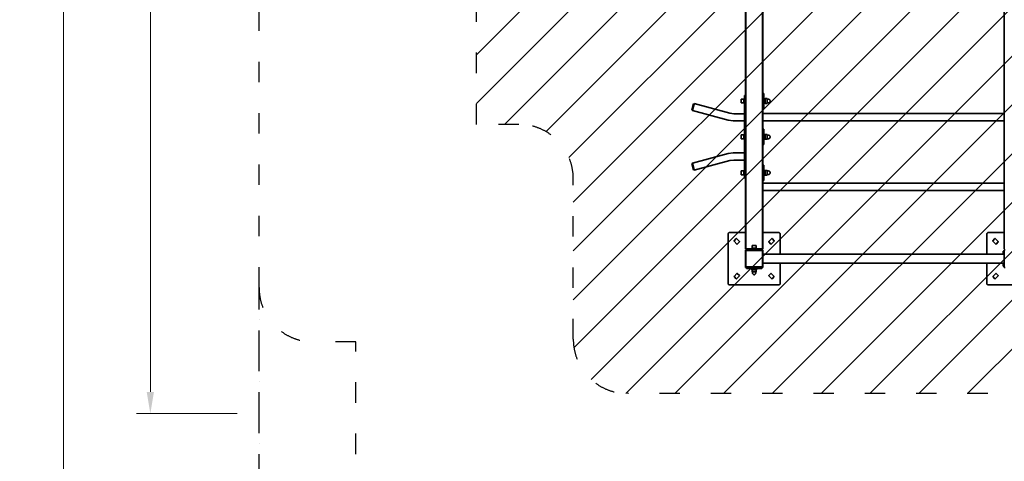
# Model space of a CAD drawing. Units: millimetres. Extents: x 0 to 21000, y 0 to 14850.
# Drawn here: x 4684 to 9213, y 5034 to 7064 of the extents above; entities that cross this region are included whole.
import ezdxf

# ---------------------------------------------------------------- set-up
doc = ezdxf.new("R2010")
doc.units = ezdxf.units.MM
doc.header["$LTSCALE"] = 20
for name, pattern in [('ACAD_ISO02W100', [0.59, 0.47, -0.12]), ('ACAD_ISO03W100', [1.18, 0.47, -0.71]), ('ACAD_ISO10W100', [0.71, 0.47, -0.12, 0, -0.12])]:
    doc.linetypes.add(name, pattern=pattern)
for name, color, linetype, lineweight in [('AM_8', 252, 'ACAD_ISO02W100', 25), ('CONTOUR OF DEVICE', 7, 'Continuous', 35), ('DIMENSION', 7, 'Continuous', 5)]:
    doc.layers.add(name, color=color, linetype=linetype, lineweight=lineweight)
for name, color, linetype in [('AREA FOR MOVE', 7, 'ACAD_ISO03W100'), ('AREA FOR MOVE FULL', 7, 'ACAD_ISO10W100'), ('AREA FOR PRACTICE', 252, 'ACAD_ISO03W100')]:
    doc.layers.add(name, color=color, linetype=linetype)
doc.styles.add('Text poznámky (DIN)', font='isocpeur.ttf')
doc.dimstyles.new('Výchozí (DIN)', dxfattribs={"dimscale": 20, "dimtxt": 8, "dimasz": 5, "dimexe": 3.175, "dimexo": 0.8, "dimgap": 0.8, "dimtad": 1, "dimrnd": 10, "dimtxsty": 'Text poznámky (DIN)', "dimcen": 0.09, "dimdle": 10, "dimclrd": 256, "dimclre": 256, "dimclrt": 256, "dimadec": 0, "dimazin": 2, "dimtfac": 1, "dimtmove": 0, "dimatfit": 3, "dimfxl": 20, "dimfxlon": 1, "dimtolj": 1, "dimlwd": -1, "dimlwe": -1, "dimarcsym": 0})

# ---------------------------------------------------------------- blocks, each defined once
blk = doc.blocks.new('*D31')
at = {"layer": 'Defpoints', "color": 0, "transparency": 16777216}
for p in [(6035.1, 12382.2), (4885.1, 3777.2), (6035.1, 3777.2)]:
    blk.add_point(p, dxfattribs=at)
at = {"layer": 'DIMENSION', "transparency": 16777216}
for p, q in [((5285.1, 12382.2), (4821.6, 12382.2)), ((4885.1, 12282.2), (4885.1, 3877.2)), ((5285.1, 3777.2), (4821.6, 3777.2))]:
    blk.add_line(p, q, dxfattribs=at)
for points in [[(4868.4, 12282.2), (4901.8, 12282.2), (4885.1, 12382.2)], [(4868.4, 3877.2), (4901.8, 3877.2), (4885.1, 3777.2)]]:
    blk.add_solid(points, dxfattribs=at)
at = {"layer": 'DIMENSION', "transparency": 16777216, "insert": (4789.1, 8079.7), "char_height": 160, "attachment_point": 5, "rotation": 90, "style": 'Text poznámky (DIN)'}
blk.add_mtext('\\A1;8600', dxfattribs=at)
blk = doc.blocks.new('*D32')
at = {"layer": 'Defpoints', "color": 0, "transparency": 16777216}
for p in [(9252.3, 10492.2), (5285.1, 5253.2), (11574.5, 5253.2)]:
    blk.add_point(p, dxfattribs=at)
at = {"layer": 'DIMENSION', "transparency": 16777216}
for p, q in [((5685.1, 10492.2), (5221.6, 10492.2)), ((5285.1, 10392.2), (5285.1, 5353.2)), ((5685.1, 5253.2), (5221.6, 5253.2))]:
    blk.add_line(p, q, dxfattribs=at)
for points in [[(5268.4, 10392.2), (5301.8, 10392.2), (5285.1, 10492.2)], [(5268.4, 5353.2), (5301.8, 5353.2), (5285.1, 5253.2)]]:
    blk.add_solid(points, dxfattribs=at)
at = {"layer": 'DIMENSION', "transparency": 16777216, "insert": (5189.1, 7872.7), "char_height": 160, "attachment_point": 5, "rotation": 90, "style": 'Text poznámky (DIN)'}
blk.add_mtext('\\A1;5240', dxfattribs=at)

msp = doc.modelspace()

# ---------------------------------------------------------------- hatches: boundary and pattern name
at = {"layer": 'AM_8', "ltscale": 20}
h = msp.add_hatch(dxfattribs=at)
h.set_pattern_fill('ANSI31', color=256, scale=50)
h.set_pattern_definition([(45, (52000, 14850), (-112.2532, 112.2532), [])])
edge = h.paths.add_edge_path()
edge.add_arc((13477.33, 7690.436), 250, 360, 450)
edge.add_line((13477.33, 7940.436), (12397.967, 7940.436))
edge.add_arc((12397.967, 8190.436), 250, 180, 270, ccw=False)
edge.add_line((12147.967, 8190.436), (12147.967, 8958.436))
edge.add_arc((11897.967, 8958.436), 250, 0, 90)
edge.add_line((11897.967, 9208.436), (11732.33, 9208.436))
edge.add_arc((11732.33, 9458.436), 250, 180, 270, ccw=False)
edge.add_line((11482.33, 9458.436), (11482.33, 10742.195))
edge.add_arc((11232.33, 10742.195), 250, 0, 90)
edge.add_line((11232.33, 10992.195), (8882.33, 10992.195))
edge.add_arc((8882.33, 10742.195), 250, 90, 180)
edge.add_line((8632.33, 10742.195), (8632.33, 10055.436))
edge.add_arc((8382.33, 10055.436), 250, -90, 0, ccw=False)
edge.add_line((8382.33, 9805.436), (7480.48, 9805.436))
edge.add_arc((7480.48, 9555.436), 250, 90, 180)
edge.add_line((7230.48, 9555.436), (7230.48, 8817.924))
edge.add_arc((6980.48, 8817.924), 250, -90, 0, ccw=False)
edge.add_line((6980.48, 8567.924), (6785.088, 8567.924))
edge.add_line((6785.088, 8567.924), (6785.088, 6582.949))
edge.add_line((6785.088, 6582.949), (6980.48, 6582.949))
edge.add_arc((6980.48, 6332.949), 250, 0, 90, ccw=False)
edge.add_line((7230.48, 6332.949), (7230.48, 5595.436))
edge.add_arc((7480.48, 5595.436), 250, 180, 270)
edge.add_line((7480.48, 5345.436), (10552.857, 5345.436))
edge.add_arc((11550.528, 5277.238), 1000, 176.089504, 378.85644)
edge.add_line((12496.86, 5600.436), (12727.33, 5600.436))
edge.add_line((12727.33, 5600.436), (12727.33, 5900.436))
edge.add_arc((12977.33, 5900.436), 250, 90, 180, ccw=False)
edge.add_line((12977.33, 6150.436), (13477.33, 6150.436))
edge.add_arc((13477.33, 6400.436), 250, 270, 360)
edge.add_line((13727.33, 6400.436), (13727.33, 7690.436))
h.paths.add_polyline_path([(8520.458, 9375.5), (7620.458, 9375.5), (7620.458, 9675.5), (8520.458, 9675.5)], flags=16)
h.paths.add_polyline_path([(7785.458, 9450.443), (8355.458, 9450.443)], flags=0)

# ---------------------------------------------------------------- linework, layer by layer
at = {"layer": 'AREA FOR MOVE', "ltscale": 10}
msp.add_lwpolyline([(6230.48, 4595.436), (6230.48, 5582.949), (6035.088, 5582.949, -0.41421356), (5785.088, 5832.949), (5785.088, 9317.924, -0.41421356), (6035.088, 9567.924), (6230.48, 9567.924), (6230.48, 10555.436, -0.41421356), (6480.48, 10805.436), (7382.33, 10805.436, 0.41421356), (7632.33, 11055.436), (7632.33, 12132.195, -0.41421356), (7882.33, 12382.195), (12232.33, 12382.195, -0.41421356), (12482.33, 12132.195), (12482.33, 10458.436, 0.41421356), (12732.33, 10208.436), (12897.967, 10208.436, -0.41421356), (13147.967, 9958.436), (13147.967, 9190.436, 0.41421356), (13397.967, 8940.436), (14477.33, 8940.436, -0.41421356)], format="xyb", dxfattribs=at)
at = {"layer": 'AREA FOR MOVE FULL', "ltscale": 20}
msp.add_line((5785.088, 4027.241), (5785.088, 5832.949), dxfattribs=at)
at = {"layer": 'AREA FOR PRACTICE', "ltscale": 10}
msp.add_lwpolyline([(10552.857, 5345.436), (7480.48, 5345.436, -0.41421356), (7230.48, 5595.436), (7230.48, 6332.949, 0.41421356), (6980.48, 6582.949), (6785.088, 6582.949), (6785.088, 8567.924), (6980.48, 8567.924, 0.41421356), (7230.48, 8817.924), (7230.48, 9555.436, -0.41421356), (7480.48, 9805.436), (8382.33, 9805.436, 0.41421356), (8632.33, 10055.436), (8632.33, 10742.195, -0.41421356), (8882.33, 10992.195), (11232.33, 10992.195, -0.41421356)], format="xyb", dxfattribs=at)
at = {"layer": 'CONTOUR OF DEVICE'}
for p, q in [((9212.398, 6085.436), (9212.398, 7494.436)), ((8100.848, 6696.436), (8100.848, 7444.436)), ((8102.262, 6696.436), (8102.262, 7444.436)), ((8022.33, 6715.436), (8022.33, 7425.44)), ((8022.398, 6696.436), (8022.398, 7425.441)), ((8023.813, 6696.436), (8023.813, 7425.442)), ((8102.33, 6725.436), (8102.33, 7238.586)), ((9212.33, 6632.286), (9212.33, 7238.586)), ((8017.33, 6715.436), (8022.33, 6715.436)), ((8017.33, 6708.436), (8017.33, 6715.436)), ((8017.33, 6708.436), (8017.33, 6700.922)), ((8017.33, 6708.436), (8022.33, 6708.436)), ((8022.33, 6715.436), (8022.33, 6708.436)), ((8022.33, 6708.436), (8022.33, 6696.436)), ((8107.33, 6725.436), (8102.33, 6725.436)), ((8102.33, 6725.436), (8102.33, 6723.273)), ((8107.33, 6723.273), (8102.33, 6723.273)), ((8102.33, 6723.273), (8102.33, 6696.436)), ((8107.33, 6725.436), (8107.33, 6723.273)), ((8107.33, 6700.922), (8107.33, 6723.273)), ((7775.637, 6648.449), (7783.402, 6677.427)), ((7778.535, 6647.673), (7786.3, 6676.651)), ((7786.3, 6676.651), (7783.402, 6677.427)), ((7786.74, 6678.293), (7786.3, 6676.651)), ((7949.89, 6634.577), (7786.74, 6678.293)), ((8014.33, 6699.436), (8002.33, 6699.436)), ((8002.33, 6699.436), (8002.33, 6681.436)), ((8014.33, 6681.436), (8002.33, 6681.436)), ((8017.33, 6700.922), (8014.33, 6700.922)), ((8014.33, 6700.922), (8014.33, 6699.436)), ((8014.33, 6699.436), (8014.33, 6681.436)), ((8014.33, 6679.951), (8014.33, 6681.436)), ((8017.33, 6679.951), (8014.33, 6679.951)), ((8017.33, 6679.951), (8017.33, 6700.922)), ((8017.33, 6679.951), (8017.33, 6632.136)), ((8022.33, 6696.436), (8022.398, 6696.436)), ((8022.33, 6696.436), (8022.33, 6684.436)), ((8022.916, 6690.436), (8022.33, 6690.436)), ((8022.33, 6684.436), (8022.398, 6684.436)), ((8022.33, 6531.436), (8022.33, 6684.436)), ((8022.398, 6696.436), (8022.916, 6696.436)), ((8022.398, 6696.436), (8022.398, 6684.436)), ((8022.398, 6684.436), (8022.916, 6684.436)), ((8022.398, 6531.436), (8022.398, 6684.436)), ((8023.113, 6696.436), (8023.813, 6696.436)), ((8024.33, 6690.436), (8023.113, 6690.436)), ((8023.113, 6684.436), (8023.813, 6684.436)), ((8023.813, 6696.436), (8024.33, 6696.436)), ((8023.813, 6696.436), (8023.813, 6684.436)), ((8023.813, 6684.436), (8024.33, 6684.436)), ((8023.813, 6531.436), (8023.813, 6684.436)), ((8100.33, 6696.436), (8100.848, 6696.436)), ((8101.744, 6690.436), (8100.33, 6690.436)), ((8100.33, 6684.436), (8100.848, 6684.436)), ((8100.848, 6696.436), (8101.744, 6696.436)), ((8100.848, 6696.436), (8100.848, 6684.436)), ((8100.848, 6684.436), (8101.744, 6684.436)), ((8100.848, 6531.436), (8100.848, 6684.436)), ((8101.917, 6696.436), (8102.262, 6696.436)), ((8102.33, 6690.436), (8101.917, 6690.436)), ((8101.917, 6684.436), (8102.262, 6684.436)), ((8102.262, 6696.436), (8102.33, 6696.436)), ((8102.262, 6696.436), (8102.262, 6684.436)), ((8102.262, 6684.436), (8102.33, 6684.436)), ((8102.262, 6531.436), (8102.262, 6684.436)), ((8102.33, 6684.436), (8102.33, 6696.436)), ((8102.33, 6657.6), (8102.33, 6684.436)), ((8107.33, 6657.6), (8102.33, 6657.6)), ((8102.33, 6657.6), (8102.33, 6655.436)), ((8109.83, 6700.922), (8107.33, 6700.922)), ((8107.33, 6700.922), (8107.33, 6679.951)), ((8107.33, 6657.6), (8107.33, 6679.951)), ((8109.83, 6679.951), (8107.33, 6679.951)), ((8107.33, 6657.6), (8107.33, 6655.436)), ((8112.83, 6700.922), (8109.83, 6700.922)), ((8109.83, 6700.922), (8109.83, 6679.951)), ((8112.83, 6679.951), (8109.83, 6679.951)), ((8112.83, 6701.446), (8112.83, 6700.922)), ((8122.83, 6701.446), (8112.83, 6701.446)), ((8112.83, 6700.922), (8112.83, 6679.951)), ((8112.83, 6679.951), (8112.83, 6679.427)), ((8122.83, 6679.427), (8112.83, 6679.427)), ((8122.83, 6698.941), (8122.83, 6701.446)), ((8127.325, 6698.941), (8122.83, 6698.941)), ((8122.83, 6698.941), (8122.83, 6681.932)), ((8122.83, 6681.932), (8127.325, 6681.932)), ((8122.83, 6679.427), (8122.83, 6681.932)), ((8128.435, 6698.869), (8127.325, 6698.941)), ((8127.325, 6681.932), (8128.435, 6682.004)), ((8129.527, 6698.652), (8128.435, 6698.869)), ((8128.435, 6682.004), (8129.527, 6682.221)), ((8130.58, 6698.294), (8129.527, 6698.652)), ((8129.527, 6682.221), (8130.58, 6682.579)), ((8131.578, 6697.802), (8130.58, 6698.294)), ((8130.58, 6682.579), (8131.578, 6683.071)), ((8132.503, 6697.184), (8131.578, 6697.802)), ((8131.578, 6683.071), (8132.503, 6683.689)), ((8133.339, 6696.45), (8132.503, 6697.184)), ((8132.503, 6683.689), (8133.339, 6684.423)), ((8134.073, 6695.614), (8133.339, 6696.45)), ((8133.339, 6684.423), (8134.073, 6685.259)), ((8134.691, 6694.689), (8134.073, 6695.614)), ((8134.073, 6685.259), (8134.691, 6686.184)), ((8135.183, 6693.691), (8134.691, 6694.689)), ((8134.691, 6686.184), (8135.183, 6687.182)), ((8135.54, 6692.638), (8135.183, 6693.691)), ((8135.183, 6687.182), (8135.54, 6688.235)), ((8135.758, 6691.547), (8135.54, 6692.638)), ((8135.54, 6688.235), (8135.758, 6689.326)), ((8135.758, 6689.326), (8135.758, 6691.547)), ((7778.535, 6647.673), (7775.637, 6648.449)), ((7778.095, 6646.031), (7778.535, 6647.673)), ((7943.36, 6601.748), (7778.095, 6646.031)), ((7968.425, 6632.136), (7949.89, 6634.577)), ((8017.33, 6632.136), (7968.425, 6632.136)), ((8017.33, 6598.736), (8017.33, 6632.136)), ((8107.33, 6655.436), (8102.33, 6655.436)), ((8102.33, 6632.286), (8102.33, 6655.436)), ((8102.33, 6632.286), (9212.33, 6632.286)), ((8102.33, 6598.586), (8102.33, 6632.286)), ((9212.33, 6632.286), (9212.33, 6598.586)), ((7966.236, 6598.736), (7943.36, 6601.748)), ((8017.33, 6598.736), (7966.236, 6598.736)), ((8017.33, 6598.736), (8017.33, 6535.922)), ((8102.33, 6598.586), (9212.33, 6598.586)), ((8102.33, 6560.436), (8102.33, 6598.586)), ((9212.33, 6312.286), (9212.33, 6598.586)), ((8014.33, 6534.436), (8002.33, 6534.436)), ((8002.33, 6534.436), (8002.33, 6516.436)), ((8017.33, 6535.922), (8014.33, 6535.922)), ((8014.33, 6535.922), (8014.33, 6534.436)), ((8014.33, 6534.436), (8014.33, 6516.436)), ((8017.33, 6514.951), (8017.33, 6535.922)), ((8022.33, 6531.436), (8022.398, 6531.436)), ((8022.33, 6531.436), (8022.33, 6519.436)), ((8022.916, 6525.436), (8022.33, 6525.436)), ((8022.398, 6531.436), (8022.916, 6531.436)), ((8022.398, 6531.436), (8022.398, 6519.436)), ((8023.113, 6531.436), (8023.813, 6531.436)), ((8024.33, 6525.436), (8023.113, 6525.436)), ((8023.813, 6531.436), (8024.33, 6531.436)), ((8023.813, 6531.436), (8023.813, 6519.436)), ((8100.33, 6531.436), (8100.848, 6531.436)), ((8101.744, 6525.436), (8100.33, 6525.436)), ((8100.848, 6531.436), (8101.744, 6531.436)), ((8100.848, 6531.436), (8100.848, 6519.436)), ((8101.917, 6531.436), (8102.262, 6531.436)), ((8102.33, 6525.436), (8101.917, 6525.436)), ((8102.262, 6531.436), (8102.33, 6531.436)), ((8102.262, 6531.436), (8102.262, 6519.436)), ((8107.33, 6560.436), (8102.33, 6560.436)), ((8102.33, 6558.273), (8102.33, 6560.436)), ((8107.33, 6558.273), (8102.33, 6558.273)), ((8102.33, 6558.273), (8102.33, 6531.436)), ((8102.33, 6519.436), (8102.33, 6531.436)), ((8107.33, 6560.436), (8107.33, 6558.273)), ((8107.33, 6535.922), (8107.33, 6558.273)), ((8109.83, 6535.922), (8107.33, 6535.922)), ((8107.33, 6535.922), (8107.33, 6514.951)), ((8112.83, 6535.922), (8109.83, 6535.922)), ((8109.83, 6535.922), (8109.83, 6514.951)), ((8112.83, 6536.446), (8112.83, 6535.922)), ((8122.83, 6536.446), (8112.83, 6536.446)), ((8112.83, 6535.922), (8112.83, 6514.951)), ((8122.83, 6533.941), (8122.83, 6536.446)), ((8127.325, 6533.941), (8122.83, 6533.941)), ((8122.83, 6533.941), (8122.83, 6516.932)), ((8128.435, 6533.869), (8127.325, 6533.941)), ((8129.527, 6533.652), (8128.435, 6533.869)), ((8130.58, 6533.294), (8129.527, 6533.652)), ((8131.578, 6532.802), (8130.58, 6533.294)), ((8132.503, 6532.184), (8131.578, 6532.802)), ((8133.339, 6531.45), (8132.503, 6532.184)), ((8134.073, 6530.614), (8133.339, 6531.45)), ((8134.691, 6529.689), (8134.073, 6530.614)), ((8135.183, 6528.691), (8134.691, 6529.689)), ((8134.691, 6521.184), (8135.183, 6522.182)), ((8135.54, 6527.638), (8135.183, 6528.691)), ((8135.183, 6522.182), (8135.54, 6523.235)), ((8135.758, 6526.547), (8135.54, 6527.638)), ((8135.54, 6523.235), (8135.758, 6524.326)), ((8135.758, 6524.326), (8135.758, 6526.547)), ((8014.33, 6516.436), (8002.33, 6516.436)), ((8014.33, 6514.951), (8014.33, 6516.436)), ((8017.33, 6514.951), (8014.33, 6514.951)), ((8017.33, 6514.951), (8017.33, 6452.136)), ((8022.33, 6519.436), (8022.398, 6519.436)), ((8022.33, 6519.436), (8022.33, 6366.436)), ((8022.398, 6519.436), (8022.916, 6519.436)), ((8022.398, 6366.436), (8022.398, 6519.436)), ((8023.113, 6519.436), (8023.813, 6519.436)), ((8023.813, 6519.436), (8024.33, 6519.436)), ((8023.813, 6366.436), (8023.813, 6519.436)), ((8100.33, 6519.436), (8100.848, 6519.436)), ((8100.848, 6519.436), (8101.744, 6519.436)), ((8100.848, 6366.436), (8100.848, 6519.436)), ((8101.917, 6519.436), (8102.262, 6519.436)), ((8102.262, 6519.436), (8102.33, 6519.436)), ((8102.262, 6366.436), (8102.262, 6519.436)), ((8102.33, 6492.6), (8102.33, 6519.436)), ((8107.33, 6492.6), (8102.33, 6492.6)), ((8102.33, 6492.6), (8102.33, 6490.436)), ((8107.33, 6490.436), (8102.33, 6490.436)), ((8102.33, 6395.436), (8102.33, 6490.436)), ((8109.83, 6514.951), (8107.33, 6514.951)), ((8107.33, 6492.6), (8107.33, 6514.951)), ((8107.33, 6492.6), (8107.33, 6490.436)), ((8112.83, 6514.951), (8109.83, 6514.951)), ((8112.83, 6514.951), (8112.83, 6514.427)), ((8122.83, 6514.427), (8112.83, 6514.427)), ((8122.83, 6516.932), (8127.325, 6516.932)), ((8122.83, 6514.427), (8122.83, 6516.932)), ((8127.325, 6516.932), (8128.435, 6517.004)), ((8128.435, 6517.004), (8129.527, 6517.221)), ((8129.527, 6517.221), (8130.58, 6517.579)), ((8130.58, 6517.579), (8131.578, 6518.071)), ((8131.578, 6518.071), (8132.503, 6518.689)), ((8132.503, 6518.689), (8133.339, 6519.423)), ((8133.339, 6519.423), (8134.073, 6520.259)), ((8134.073, 6520.259), (8134.691, 6521.184)), ((7943.36, 6449.125), (7778.095, 6404.842)), ((7966.236, 6452.136), (7943.36, 6449.125)), ((8017.33, 6452.136), (7966.236, 6452.136)), ((8017.33, 6418.736), (8017.33, 6452.136)), ((7778.535, 6403.2), (7775.637, 6402.424)), ((7775.637, 6402.424), (7783.402, 6373.446)), ((7778.095, 6404.842), (7778.535, 6403.2)), ((7778.535, 6403.2), (7786.3, 6374.222)), ((7949.89, 6416.296), (7786.74, 6372.58)), ((7968.425, 6418.736), (7949.89, 6416.296)), ((8017.33, 6418.736), (7968.425, 6418.736)), ((8017.33, 6418.736), (8017.33, 6370.922)), ((8107.33, 6395.436), (8102.33, 6395.436)), ((8102.33, 6395.436), (8102.33, 6393.273)), ((8107.33, 6393.273), (8102.33, 6393.273)), ((8102.33, 6393.273), (8102.33, 6366.436)), ((8107.33, 6395.436), (8107.33, 6393.273)), ((8107.33, 6370.922), (8107.33, 6393.273)), ((7786.3, 6374.222), (7783.402, 6373.446)), ((7786.74, 6372.58), (7786.3, 6374.222)), ((8014.33, 6369.436), (8002.33, 6369.436)), ((8002.33, 6369.436), (8002.33, 6351.436)), ((8014.33, 6351.436), (8002.33, 6351.436)), ((8017.33, 6370.922), (8014.33, 6370.922)), ((8014.33, 6370.922), (8014.33, 6369.436)), ((8014.33, 6369.436), (8014.33, 6351.436)), ((8014.33, 6349.951), (8014.33, 6351.436)), ((8017.33, 6349.951), (8014.33, 6349.951)), ((8017.33, 6349.951), (8017.33, 6370.922)), ((8017.33, 6349.951), (8017.33, 6342.436)), ((8017.33, 6342.436), (8022.33, 6342.436)), ((8017.33, 6342.436), (8017.33, 6335.436)), ((8022.33, 6366.436), (8022.398, 6366.436)), ((8022.33, 6366.436), (8022.33, 6354.436)), ((8022.916, 6360.436), (8022.33, 6360.436)), ((8022.33, 6354.436), (8022.398, 6354.436)), ((8022.33, 6354.436), (8022.33, 6342.436)), ((8022.33, 6335.436), (8022.33, 6342.436)), ((8022.398, 6366.436), (8022.916, 6366.436)), ((8022.398, 6366.436), (8022.398, 6354.436)), ((8022.398, 6354.436), (8022.916, 6354.436)), ((8022.398, 6085.436), (8022.398, 6354.436)), ((8023.113, 6366.436), (8023.813, 6366.436)), ((8024.33, 6360.436), (8023.113, 6360.436)), ((8023.113, 6354.436), (8023.813, 6354.436)), ((8023.813, 6366.436), (8024.33, 6366.436)), ((8023.813, 6366.436), (8023.813, 6354.436)), ((8023.813, 6354.436), (8024.33, 6354.436)), ((8023.813, 6085.436), (8023.813, 6354.436)), ((8100.33, 6366.436), (8100.848, 6366.436)), ((8101.744, 6360.436), (8100.33, 6360.436)), ((8100.33, 6354.436), (8100.848, 6354.436)), ((8100.848, 6366.436), (8101.744, 6366.436)), ((8100.848, 6366.436), (8100.848, 6354.436)), ((8100.848, 6354.436), (8101.744, 6354.436)), ((8100.848, 6085.436), (8100.848, 6354.436)), ((8101.917, 6366.436), (8102.262, 6366.436)), ((8102.33, 6360.436), (8101.917, 6360.436)), ((8101.917, 6354.436), (8102.262, 6354.436)), ((8102.262, 6366.436), (8102.33, 6366.436)), ((8102.262, 6366.436), (8102.262, 6354.436)), ((8102.262, 6354.436), (8102.33, 6354.436)), ((8102.262, 6085.436), (8102.262, 6354.436)), ((8102.33, 6354.436), (8102.33, 6366.436)), ((8102.33, 6327.6), (8102.33, 6354.436)), ((8109.83, 6370.922), (8107.33, 6370.922)), ((8107.33, 6370.922), (8107.33, 6349.951)), ((8107.33, 6327.6), (8107.33, 6349.951)), ((8109.83, 6349.951), (8107.33, 6349.951)), ((8112.83, 6370.922), (8109.83, 6370.922)), ((8109.83, 6370.922), (8109.83, 6349.951)), ((8112.83, 6349.951), (8109.83, 6349.951)), ((8112.83, 6371.446), (8112.83, 6370.922)), ((8122.83, 6371.446), (8112.83, 6371.446)), ((8112.83, 6370.922), (8112.83, 6349.951)), ((8112.83, 6349.951), (8112.83, 6349.427)), ((8122.83, 6349.427), (8112.83, 6349.427)), ((8122.83, 6368.941), (8122.83, 6371.446)), ((8127.325, 6368.941), (8122.83, 6368.941)), ((8122.83, 6368.941), (8122.83, 6351.932)), ((8122.83, 6351.932), (8127.325, 6351.932)), ((8122.83, 6349.427), (8122.83, 6351.932)), ((8128.435, 6368.869), (8127.325, 6368.941)), ((8127.325, 6351.932), (8128.435, 6352.004)), ((8129.527, 6368.652), (8128.435, 6368.869)), ((8128.435, 6352.004), (8129.527, 6352.221)), ((8130.58, 6368.294), (8129.527, 6368.652)), ((8129.527, 6352.221), (8130.58, 6352.579)), ((8131.578, 6367.802), (8130.58, 6368.294)), ((8130.58, 6352.579), (8131.578, 6353.071)), ((8132.503, 6367.184), (8131.578, 6367.802)), ((8131.578, 6353.071), (8132.503, 6353.689)), ((8133.339, 6366.45), (8132.503, 6367.184)), ((8132.503, 6353.689), (8133.339, 6354.423)), ((8134.073, 6365.614), (8133.339, 6366.45)), ((8133.339, 6354.423), (8134.073, 6355.259)), ((8134.691, 6364.689), (8134.073, 6365.614)), ((8134.073, 6355.259), (8134.691, 6356.184)), ((8135.183, 6363.691), (8134.691, 6364.689)), ((8134.691, 6356.184), (8135.183, 6357.182)), ((8135.54, 6362.638), (8135.183, 6363.691)), ((8135.183, 6357.182), (8135.54, 6358.235)), ((8135.758, 6361.547), (8135.54, 6362.638)), ((8135.54, 6358.235), (8135.758, 6359.326)), ((8135.758, 6359.326), (8135.758, 6361.547)), ((8017.33, 6335.436), (8022.33, 6335.436)), ((8022.33, 6085.436), (8022.33, 6335.436)), ((8107.33, 6327.6), (8102.33, 6327.6)), ((8102.33, 6325.436), (8102.33, 6327.6)), ((8107.33, 6325.436), (8102.33, 6325.436)), ((8102.33, 6312.286), (8102.33, 6325.436)), ((8102.33, 6312.286), (9212.33, 6312.286)), ((8102.33, 6278.586), (8102.33, 6312.286)), ((8107.33, 6327.6), (8107.33, 6325.436)), ((9212.33, 6312.286), (9212.33, 6278.586)), ((8102.33, 6278.586), (9212.33, 6278.586)), ((8102.33, 6085.436), (8102.33, 6278.586)), ((9212.33, 6085.436), (9212.33, 6278.586)), ((7942.39, 6079.35), (7942.33, 6078.436)), ((7942.33, 5852.436), (7942.33, 6078.436)), ((7942.569, 6080.248), (7942.39, 6079.35)), ((7942.863, 6081.115), (7942.569, 6080.248)), ((7943.268, 6081.936), (7942.863, 6081.115)), ((7943.777, 6082.698), (7943.268, 6081.936)), ((7944.381, 6083.386), (7943.777, 6082.698)), ((7945.069, 6083.99), (7944.381, 6083.386)), ((7945.83, 6084.499), (7945.069, 6083.99)), ((7946.651, 6084.904), (7945.83, 6084.499)), ((7947.519, 6085.198), (7946.651, 6084.904)), ((7948.417, 6085.377), (7947.519, 6085.198)), ((7949.33, 6085.436), (7948.417, 6085.377)), ((7949.33, 6085.436), (8022.33, 6085.436)), ((8022.33, 6085.436), (8022.398, 6085.436)), ((8022.33, 6010.436), (8022.33, 6085.436)), ((8022.398, 6010.436), (8022.398, 6085.436)), ((8022.398, 6085.436), (8022.916, 6085.436)), ((8023.113, 6085.436), (8023.813, 6085.436)), ((8023.813, 6085.436), (8024.33, 6085.436)), ((8023.813, 6010.436), (8023.813, 6085.436)), ((8100.33, 6085.436), (8100.848, 6085.436)), ((8100.848, 6085.436), (8101.548, 6085.436)), ((8100.848, 6010.436), (8100.848, 6085.436)), ((8101.917, 6085.436), (8102.262, 6085.436)), ((8102.262, 6085.436), (8102.33, 6085.436)), ((8102.262, 6010.436), (8102.262, 6085.436)), ((8102.33, 6010.436), (8102.33, 6085.436)), ((8102.33, 6085.436), (8175.33, 6085.436)), ((8175.33, 6085.436), (8176.244, 6085.377)), ((8176.244, 6085.377), (8177.142, 6085.198)), ((8177.142, 6085.198), (8178.009, 6084.904)), ((8178.009, 6084.904), (8178.83, 6084.499)), ((8178.83, 6084.499), (8179.592, 6083.99)), ((8179.592, 6083.99), (8180.28, 6083.386)), ((8180.28, 6083.386), (8180.884, 6082.698)), ((8180.884, 6082.698), (8181.392, 6081.936)), ((8181.392, 6081.936), (8181.797, 6081.115)), ((8181.797, 6081.115), (8182.092, 6080.248)), ((8182.092, 6080.248), (8182.27, 6079.35)), ((8182.27, 6079.35), (8182.33, 6078.436)), ((8182.33, 6078.436), (8182.33, 5986.436)), ((9132.39, 6079.35), (9132.33, 6078.436)), ((9132.33, 5986.436), (9132.33, 6078.436)), ((9132.569, 6080.248), (9132.39, 6079.35)), ((9132.863, 6081.115), (9132.569, 6080.248)), ((9133.268, 6081.936), (9132.863, 6081.115)), ((9133.777, 6082.698), (9133.268, 6081.936)), ((9134.381, 6083.386), (9133.777, 6082.698)), ((9135.069, 6083.99), (9134.381, 6083.386)), ((9135.83, 6084.499), (9135.069, 6083.99)), ((9136.651, 6084.904), (9135.83, 6084.499)), ((9137.519, 6085.198), (9136.651, 6084.904)), ((9138.417, 6085.377), (9137.519, 6085.198)), ((9139.33, 6085.436), (9138.417, 6085.377)), ((9139.33, 6085.436), (9212.33, 6085.436)), ((9212.33, 6085.436), (9212.398, 6085.436)), ((9212.33, 6010.436), (9212.33, 6085.436)), ((9212.398, 6010.436), (9212.398, 6085.436)), ((9212.398, 6085.436), (9212.744, 6085.436)), ((7969.697, 6047.463), (7969.663, 6047.204)), ((7969.663, 6047.204), (7969.697, 6046.945)), ((7969.797, 6047.704), (7969.697, 6047.463)), ((7969.697, 6046.945), (7969.797, 6046.704)), ((7969.956, 6047.911), (7969.797, 6047.704)), ((7969.797, 6046.704), (7969.956, 6046.497)), ((7979.855, 6057.811), (7969.956, 6047.911)), ((7969.956, 6046.497), (7983.391, 6033.062)), ((7980.062, 6057.97), (7979.855, 6057.811)), ((7980.304, 6058.07), (7980.062, 6057.97)), ((7980.562, 6058.104), (7980.304, 6058.07)), ((7980.821, 6058.07), (7980.562, 6058.104)), ((7981.062, 6057.97), (7980.821, 6058.07)), ((7981.27, 6057.811), (7981.062, 6057.97)), ((7994.705, 6044.376), (7981.27, 6057.811)), ((7983.391, 6033.062), (7983.598, 6032.903)), ((7983.598, 6032.903), (7983.839, 6032.803)), ((7983.839, 6032.803), (7984.098, 6032.769)), ((7984.098, 6032.769), (7984.357, 6032.803)), ((7984.357, 6032.803), (7984.598, 6032.903)), ((7984.598, 6032.903), (7984.805, 6033.062)), ((7984.805, 6033.062), (7994.705, 6042.962)), ((7994.864, 6044.169), (7994.705, 6044.376)), ((7994.705, 6042.962), (7994.864, 6043.169)), ((7994.963, 6043.928), (7994.864, 6044.169)), ((7994.864, 6043.169), (7994.963, 6043.41)), ((7994.998, 6043.669), (7994.963, 6043.928)), ((7994.963, 6043.41), (7994.998, 6043.669)), ((8053.348, 6013.436), (8053.348, 6025.436)), ((8071.313, 6025.436), (8053.348, 6025.436)), ((8071.313, 6013.436), (8071.313, 6025.436)), ((8129.663, 6043.669), (8129.697, 6043.928)), ((8129.697, 6043.41), (8129.663, 6043.669)), ((8129.697, 6043.928), (8129.797, 6044.169)), ((8129.797, 6043.169), (8129.697, 6043.41)), ((8129.797, 6044.169), (8129.956, 6044.376)), ((8129.956, 6042.962), (8129.797, 6043.169)), ((8143.391, 6057.811), (8129.956, 6044.376)), ((8139.855, 6033.062), (8129.956, 6042.962)), ((8140.062, 6032.903), (8139.855, 6033.062)), ((8140.304, 6032.803), (8140.062, 6032.903)), ((8140.562, 6032.769), (8140.304, 6032.803)), ((8140.821, 6032.803), (8140.562, 6032.769)), ((8141.062, 6032.903), (8140.821, 6032.803)), ((8141.27, 6033.062), (8141.062, 6032.903)), ((8141.27, 6033.062), (8154.705, 6046.497)), ((8143.391, 6057.811), (8143.598, 6057.97)), ((8143.598, 6057.97), (8143.839, 6058.07)), ((8143.839, 6058.07), (8144.098, 6058.104)), ((8144.098, 6058.104), (8144.357, 6058.07)), ((8144.357, 6058.07), (8144.598, 6057.97)), ((8144.598, 6057.97), (8144.805, 6057.811)), ((8144.805, 6057.811), (8154.705, 6047.911)), ((8154.705, 6047.911), (8154.864, 6047.704)), ((8154.864, 6046.704), (8154.705, 6046.497)), ((8154.864, 6047.704), (8154.963, 6047.463)), ((8154.963, 6046.945), (8154.864, 6046.704)), ((8154.963, 6047.463), (8154.998, 6047.204)), ((8154.998, 6047.204), (8154.963, 6046.945)), ((9159.697, 6047.463), (9159.663, 6047.204)), ((9159.663, 6047.204), (9159.697, 6046.945)), ((9159.797, 6047.704), (9159.697, 6047.463)), ((9159.697, 6046.945), (9159.797, 6046.704)), ((9159.956, 6047.911), (9159.797, 6047.704)), ((9159.797, 6046.704), (9159.956, 6046.497)), ((9169.855, 6057.811), (9159.956, 6047.911)), ((9159.956, 6046.497), (9173.391, 6033.062)), ((9170.062, 6057.97), (9169.855, 6057.811)), ((9170.304, 6058.07), (9170.062, 6057.97)), ((9170.562, 6058.104), (9170.304, 6058.07)), ((9170.821, 6058.07), (9170.562, 6058.104)), ((9171.062, 6057.97), (9170.821, 6058.07)), ((9171.27, 6057.811), (9171.062, 6057.97)), ((9184.705, 6044.376), (9171.27, 6057.811)), ((9173.391, 6033.062), (9173.598, 6032.903)), ((9173.598, 6032.903), (9173.839, 6032.803)), ((9173.839, 6032.803), (9174.098, 6032.769)), ((9174.098, 6032.769), (9174.357, 6032.803)), ((9174.357, 6032.803), (9174.598, 6032.903)), ((9174.598, 6032.903), (9174.805, 6033.062)), ((9174.805, 6033.062), (9184.705, 6042.962)), ((9184.864, 6044.169), (9184.705, 6044.376)), ((9184.705, 6042.962), (9184.864, 6043.169)), ((9184.963, 6043.928), (9184.864, 6044.169)), ((9184.864, 6043.169), (9184.963, 6043.41)), ((9184.998, 6043.669), (9184.963, 6043.928)), ((9184.963, 6043.41), (9184.998, 6043.669)), ((8021.83, 5924.936), (8021.83, 6005.936)), ((8021.83, 6005.936), (8027.33, 6005.936)), ((8022.398, 6010.436), (8022.33, 6010.436)), ((8022.33, 6003.436), (8022.398, 6003.954)), ((8022.33, 5927.436), (8022.33, 6003.436)), ((8022.398, 6010.436), (8023.813, 6010.436)), ((8022.398, 6003.954), (8022.483, 6004.202)), ((8022.483, 6004.202), (8022.598, 6004.436)), ((8022.598, 6004.436), (8022.744, 6004.654)), ((8022.744, 6004.654), (8022.916, 6004.851)), ((8022.916, 6004.851), (8023.113, 6005.023)), ((8023.113, 6005.023), (8023.33, 6005.168)), ((8023.33, 6005.168), (8023.565, 6005.284)), ((8023.565, 6005.284), (8023.813, 6005.368)), ((8027.33, 6010.436), (8023.813, 6010.436)), ((8023.813, 6005.368), (8024.33, 6005.436)), ((8024.33, 6005.436), (8027.33, 6005.436)), ((8024.33, 6003.436), (8100.33, 6003.436)), ((8024.33, 5927.436), (8024.33, 6003.436)), ((8027.33, 6005.936), (8027.33, 6010.436)), ((8034.33, 6010.436), (8027.33, 6010.436)), ((8027.33, 6005.436), (8027.33, 6005.936)), ((8027.33, 6005.436), (8034.33, 6005.436)), ((8034.33, 6005.436), (8034.33, 6010.436)), ((8051.824, 6010.436), (8034.33, 6010.436)), ((8090.33, 6005.436), (8034.33, 6005.436)), ((8051.824, 6010.436), (8051.824, 6013.436)), ((8053.348, 6013.436), (8051.824, 6013.436)), ((8072.836, 6010.436), (8051.824, 6010.436)), ((8071.313, 6013.436), (8053.348, 6013.436)), ((8072.836, 6013.436), (8071.313, 6013.436)), ((8072.836, 6010.436), (8072.836, 6013.436)), ((8090.33, 6010.436), (8072.836, 6010.436)), ((8090.33, 6005.436), (8090.33, 6010.436)), ((8097.33, 6010.436), (8090.33, 6010.436)), ((8090.33, 6005.436), (8097.33, 6005.436)), ((8097.33, 6005.936), (8097.33, 6010.436)), ((8097.33, 6010.436), (8100.848, 6010.436)), ((8097.33, 6005.936), (8102.83, 6005.936)), ((8097.33, 6005.436), (8097.33, 6005.936)), ((8097.33, 6005.436), (8100.33, 6005.436)), ((8100.33, 6005.436), (8100.848, 6005.368)), ((8100.33, 6003.436), (8100.33, 5927.436)), ((8102.262, 6010.436), (8100.848, 6010.436)), ((8100.848, 6005.368), (8101.096, 6005.284)), ((8101.096, 6005.284), (8101.33, 6005.168)), ((8101.33, 6005.168), (8101.548, 6005.023)), ((8101.548, 6005.023), (8101.744, 6004.851)), ((8101.744, 6004.851), (8101.917, 6004.654)), ((8101.917, 6004.654), (8102.062, 6004.436)), ((8102.062, 6004.436), (8102.178, 6004.202)), ((8102.178, 6004.202), (8102.262, 6003.954)), ((8102.33, 6010.436), (8102.262, 6010.436)), ((8102.262, 6003.954), (8102.33, 6003.436)), ((8102.33, 6003.436), (8102.33, 5986.436)), ((8102.33, 5986.436), (8102.83, 5986.436)), ((8102.33, 5986.436), (8102.33, 5944.436)), ((8102.83, 6005.936), (8102.83, 5986.436)), ((8102.83, 5986.436), (8102.83, 5985.721)), ((8102.83, 5986.436), (8182.33, 5986.436)), ((8182.33, 5986.436), (8182.33, 5985.721)), ((8182.33, 5986.436), (9132.33, 5986.436)), ((9132.33, 5985.721), (9132.33, 5986.436)), ((9132.33, 5986.436), (9207.83, 5986.436)), ((9211.83, 6000.436), (9207.83, 6000.436)), ((9207.83, 5993.436), (9207.83, 6000.436)), ((9212.33, 5993.436), (9207.83, 5993.436)), ((9207.83, 5993.436), (9207.83, 5986.436)), ((9207.83, 5986.436), (9207.83, 5985.721)), ((9207.83, 5986.436), (9212.33, 5986.436)), ((9211.83, 6000.436), (9211.83, 6005.936)), ((9211.83, 6005.936), (9217.33, 6005.936)), ((9212.33, 6000.436), (9211.83, 6000.436)), ((9211.83, 6000.198), (9211.83, 6000.377)), ((9212.33, 6010.436), (9212.398, 6010.436)), ((9212.33, 6003.436), (9212.398, 6003.954)), ((9212.33, 6000.436), (9212.33, 6003.436)), ((9212.33, 5993.436), (9212.33, 6000.436)), ((9212.33, 5993.436), (9212.33, 5986.436)), ((9212.33, 5986.436), (9212.33, 5944.436)), ((9212.398, 6010.436), (9213.813, 6010.436)), ((9212.398, 6003.954), (9212.483, 6004.202)), ((9212.483, 6004.202), (9212.598, 6004.436)), ((9212.598, 6004.436), (9212.744, 6004.654)), ((9212.744, 6004.654), (9212.916, 6004.851)), ((9212.916, 6004.851), (9213.113, 6005.023)), ((8102.33, 5944.436), (8102.33, 5927.436)), ((8102.33, 5944.436), (8102.83, 5944.436)), ((8102.83, 5944.436), (8102.83, 5924.936)), ((8102.83, 5944.436), (8182.33, 5944.436)), ((8182.33, 5944.436), (8182.33, 5852.436)), ((8182.33, 5944.436), (9132.33, 5944.436)), ((9132.33, 5852.436), (9132.33, 5944.436)), ((9132.33, 5944.436), (9207.83, 5944.436)), ((9207.83, 5944.436), (9207.83, 5937.436)), ((9207.83, 5944.436), (9212.33, 5944.436)), ((9212.33, 5937.436), (9207.83, 5937.436)), ((9207.83, 5937.436), (9207.83, 5930.436)), ((9212.33, 5944.436), (9212.33, 5937.436)), ((9212.33, 5930.436), (9212.33, 5937.436)), ((7969.956, 5884.376), (7983.391, 5897.811)), ((7983.391, 5897.811), (7983.598, 5897.97)), ((7983.598, 5897.97), (7983.839, 5898.07)), ((7983.839, 5898.07), (7984.098, 5898.104)), ((7984.098, 5898.104), (7984.357, 5898.07)), ((7984.357, 5898.07), (7984.598, 5897.97)), ((7984.598, 5897.97), (7984.805, 5897.811)), ((7984.805, 5897.811), (7994.705, 5887.911)), ((7994.705, 5887.911), (7994.864, 5887.704)), ((7994.864, 5887.704), (7994.963, 5887.463)), ((8027.33, 5924.936), (8021.83, 5924.936)), ((8022.33, 5927.436), (8022.398, 5926.919)), ((8022.398, 5926.919), (8022.483, 5926.671)), ((8022.483, 5926.671), (8022.598, 5926.436)), ((8022.598, 5926.436), (8022.744, 5926.219)), ((8022.744, 5926.219), (8022.916, 5926.022)), ((8022.916, 5926.022), (8023.113, 5925.85)), ((8023.113, 5925.85), (8023.33, 5925.704)), ((8023.33, 5925.704), (8023.565, 5925.589)), ((8023.565, 5925.589), (8023.813, 5925.505)), ((8023.813, 5925.505), (8024.33, 5925.436)), ((8100.33, 5927.436), (8024.33, 5927.436)), ((8027.33, 5925.436), (8024.33, 5925.436)), ((8027.33, 5925.436), (8027.33, 5924.936)), ((8034.33, 5925.436), (8027.33, 5925.436)), ((8027.33, 5924.936), (8027.33, 5920.936)), ((8034.33, 5920.936), (8027.33, 5920.936)), ((8027.569, 5924.936), (8027.39, 5924.936)), ((8034.33, 5925.436), (8034.33, 5920.936)), ((8034.33, 5925.436), (8090.33, 5925.436)), ((8034.33, 5920.936), (8051.824, 5920.936)), ((8051.824, 5917.936), (8051.824, 5920.936)), ((8072.836, 5920.936), (8051.824, 5920.936)), ((8051.824, 5914.936), (8051.824, 5917.936)), ((8072.836, 5917.936), (8051.824, 5917.936)), ((8052.795, 5914.936), (8051.824, 5914.936)), ((8052.795, 5904.936), (8052.795, 5914.936)), ((8071.865, 5914.936), (8052.795, 5914.936)), ((8052.795, 5904.936), (8054.965, 5904.936)), ((8054.965, 5904.936), (8054.965, 5900.441)), ((8054.965, 5904.936), (8069.696, 5904.936)), ((8054.965, 5900.441), (8055.028, 5899.331)), ((8055.028, 5899.331), (8055.216, 5898.24)), ((8055.216, 5898.24), (8055.525, 5897.187)), ((8055.525, 5897.187), (8055.952, 5896.189)), ((8055.952, 5896.189), (8056.487, 5895.264)), ((8056.487, 5895.264), (8057.122, 5894.427)), ((8057.122, 5894.427), (8057.846, 5893.694)), ((8057.846, 5893.694), (8058.648, 5893.076)), ((8058.648, 5893.076), (8059.512, 5892.584)), ((8059.512, 5892.584), (8060.424, 5892.226)), ((8060.424, 5892.226), (8061.369, 5892.009)), ((8061.369, 5892.009), (8063.292, 5892.009)), ((8064.237, 5892.226), (8063.292, 5892.009)), ((8065.149, 5892.584), (8064.237, 5892.226)), ((8066.013, 5893.076), (8065.149, 5892.584)), ((8066.814, 5893.694), (8066.013, 5893.076)), ((8067.538, 5894.427), (8066.814, 5893.694)), ((8068.174, 5895.264), (8067.538, 5894.427)), ((8068.709, 5896.189), (8068.174, 5895.264)), ((8069.135, 5897.187), (8068.709, 5896.189)), ((8069.445, 5898.24), (8069.135, 5897.187)), ((8069.633, 5899.331), (8069.445, 5898.24)), ((8069.696, 5900.441), (8069.633, 5899.331)), ((8069.696, 5904.936), (8069.696, 5900.441)), ((8069.696, 5904.936), (8071.865, 5904.936)), ((8071.865, 5904.936), (8071.865, 5914.936)), ((8072.836, 5914.936), (8071.865, 5914.936)), ((8072.836, 5917.936), (8072.836, 5920.936)), ((8072.836, 5920.936), (8090.33, 5920.936)), ((8072.836, 5914.936), (8072.836, 5917.936)), ((8090.33, 5925.436), (8090.33, 5920.936)), ((8097.33, 5925.436), (8090.33, 5925.436)), ((8090.33, 5920.936), (8097.33, 5920.936)), ((8097.33, 5925.436), (8097.33, 5924.936)), ((8100.33, 5925.436), (8097.33, 5925.436)), ((8102.83, 5924.936), (8097.33, 5924.936)), ((8097.33, 5924.936), (8097.33, 5920.936)), ((8100.33, 5925.436), (8100.848, 5925.505)), ((8100.848, 5925.505), (8101.096, 5925.589)), ((8101.096, 5925.589), (8101.33, 5925.704)), ((8101.33, 5925.704), (8101.548, 5925.85)), ((8101.548, 5925.85), (8101.744, 5926.022)), ((8101.744, 5926.022), (8101.917, 5926.219)), ((8101.917, 5926.219), (8102.062, 5926.436)), ((8102.062, 5926.436), (8102.178, 5926.671)), ((8102.178, 5926.671), (8102.262, 5926.919)), ((8102.262, 5926.919), (8102.33, 5927.436)), ((8129.797, 5887.704), (8129.697, 5887.463)), ((8129.956, 5887.911), (8129.797, 5887.704)), ((8139.855, 5897.811), (8129.956, 5887.911)), ((8140.062, 5897.97), (8139.855, 5897.811)), ((8140.304, 5898.07), (8140.062, 5897.97)), ((8140.562, 5898.104), (8140.304, 5898.07)), ((8140.821, 5898.07), (8140.562, 5898.104)), ((8141.062, 5897.97), (8140.821, 5898.07)), ((8141.27, 5897.811), (8141.062, 5897.97)), ((8154.705, 5884.376), (8141.27, 5897.811)), ((9159.956, 5884.376), (9173.391, 5897.811)), ((9173.391, 5897.811), (9173.598, 5897.97)), ((9173.598, 5897.97), (9173.839, 5898.07)), ((9173.839, 5898.07), (9174.098, 5898.104)), ((9174.098, 5898.104), (9174.357, 5898.07)), ((9174.357, 5898.07), (9174.598, 5897.97)), ((9174.598, 5897.97), (9174.805, 5897.811)), ((9174.805, 5897.811), (9184.705, 5887.911)), ((9184.705, 5887.911), (9184.864, 5887.704)), ((9184.864, 5887.704), (9184.963, 5887.463)), ((9211.83, 5930.436), (9207.83, 5930.436)), ((9211.83, 5924.936), (9211.83, 5930.436)), ((9212.33, 5930.436), (9211.83, 5930.436)), ((9217.33, 5924.936), (9211.83, 5924.936)), ((9212.33, 5927.436), (9212.33, 5930.436)), ((9212.33, 5927.436), (9212.398, 5926.919)), ((9212.398, 5926.919), (9212.483, 5926.671)), ((9212.483, 5926.671), (9212.598, 5926.436)), ((9212.598, 5926.436), (9212.744, 5926.219)), ((9212.744, 5926.219), (9212.916, 5926.022)), ((9212.916, 5926.022), (9213.113, 5925.85)), ((7942.33, 5852.436), (7942.39, 5851.523)), ((7942.39, 5851.523), (7942.569, 5850.625)), ((7942.569, 5850.625), (7942.863, 5849.758)), ((7942.863, 5849.758), (7943.268, 5848.936)), ((7943.268, 5848.936), (7943.777, 5848.175)), ((7943.777, 5848.175), (7944.381, 5847.487)), ((7944.381, 5847.487), (7945.069, 5846.883)), ((7945.069, 5846.883), (7945.83, 5846.374)), ((7945.83, 5846.374), (7946.651, 5845.969)), ((7946.651, 5845.969), (7947.519, 5845.675)), ((7947.519, 5845.675), (7948.417, 5845.496)), ((7948.417, 5845.496), (7949.33, 5845.436)), ((8175.33, 5845.436), (7949.33, 5845.436)), ((7969.663, 5883.669), (7969.697, 5883.928)), ((7969.697, 5883.41), (7969.663, 5883.669)), ((7969.697, 5883.928), (7969.797, 5884.169)), ((7969.797, 5883.169), (7969.697, 5883.41)), ((7969.797, 5884.169), (7969.956, 5884.376)), ((7969.956, 5882.962), (7969.797, 5883.169)), ((7979.855, 5873.062), (7969.956, 5882.962)), ((7980.062, 5872.903), (7979.855, 5873.062)), ((7980.304, 5872.803), (7980.062, 5872.903)), ((7980.562, 5872.769), (7980.304, 5872.803)), ((7980.821, 5872.803), (7980.562, 5872.769)), ((7981.062, 5872.903), (7980.821, 5872.803)), ((7981.27, 5873.062), (7981.062, 5872.903)), ((7994.705, 5886.497), (7981.27, 5873.062)), ((7994.864, 5886.704), (7994.705, 5886.497)), ((7994.963, 5886.945), (7994.864, 5886.704)), ((7994.963, 5887.463), (7994.998, 5887.204)), ((7994.998, 5887.204), (7994.963, 5886.945)), ((8129.697, 5887.463), (8129.663, 5887.204)), ((8129.663, 5887.204), (8129.697, 5886.945)), ((8129.697, 5886.945), (8129.797, 5886.704)), ((8129.797, 5886.704), (8129.956, 5886.497)), ((8129.956, 5886.497), (8143.391, 5873.062)), ((8143.391, 5873.062), (8143.598, 5872.903)), ((8143.598, 5872.903), (8143.839, 5872.803)), ((8143.839, 5872.803), (8144.098, 5872.769)), ((8144.098, 5872.769), (8144.357, 5872.803)), ((8144.357, 5872.803), (8144.598, 5872.903)), ((8144.598, 5872.903), (8144.805, 5873.062)), ((8144.805, 5873.062), (8154.705, 5882.962)), ((8154.864, 5884.169), (8154.705, 5884.376)), ((8154.705, 5882.962), (8154.864, 5883.169)), ((8154.963, 5883.928), (8154.864, 5884.169)), ((8154.864, 5883.169), (8154.963, 5883.41)), ((8154.998, 5883.669), (8154.963, 5883.928)), ((8154.963, 5883.41), (8154.998, 5883.669)), ((8176.244, 5845.496), (8175.33, 5845.436)), ((8177.142, 5845.675), (8176.244, 5845.496)), ((8178.009, 5845.969), (8177.142, 5845.675)), ((8178.83, 5846.374), (8178.009, 5845.969)), ((8179.592, 5846.883), (8178.83, 5846.374)), ((8180.28, 5847.487), (8179.592, 5846.883)), ((8180.884, 5848.175), (8180.28, 5847.487)), ((8181.392, 5848.936), (8180.884, 5848.175)), ((8181.797, 5849.758), (8181.392, 5848.936)), ((8182.092, 5850.625), (8181.797, 5849.758)), ((8182.27, 5851.523), (8182.092, 5850.625)), ((8182.33, 5852.436), (8182.27, 5851.523)), ((9132.33, 5852.436), (9132.39, 5851.523)), ((9132.39, 5851.523), (9132.569, 5850.625)), ((9132.569, 5850.625), (9132.863, 5849.758)), ((9132.863, 5849.758), (9133.268, 5848.936)), ((9133.268, 5848.936), (9133.777, 5848.175)), ((9133.777, 5848.175), (9134.381, 5847.487)), ((9134.381, 5847.487), (9135.069, 5846.883)), ((9135.069, 5846.883), (9135.83, 5846.374)), ((9135.83, 5846.374), (9136.651, 5845.969)), ((9136.651, 5845.969), (9137.519, 5845.675)), ((9137.519, 5845.675), (9138.417, 5845.496)), ((9138.417, 5845.496), (9139.33, 5845.436)), ((9365.33, 5845.436), (9139.33, 5845.436)), ((9159.663, 5883.669), (9159.697, 5883.928)), ((9159.697, 5883.41), (9159.663, 5883.669)), ((9159.697, 5883.928), (9159.797, 5884.169)), ((9159.797, 5883.169), (9159.697, 5883.41)), ((9159.797, 5884.169), (9159.956, 5884.376)), ((9159.956, 5882.962), (9159.797, 5883.169)), ((9169.855, 5873.062), (9159.956, 5882.962)), ((9170.062, 5872.903), (9169.855, 5873.062)), ((9170.304, 5872.803), (9170.062, 5872.903)), ((9170.562, 5872.769), (9170.304, 5872.803)), ((9170.821, 5872.803), (9170.562, 5872.769)), ((9171.062, 5872.903), (9170.821, 5872.803)), ((9171.27, 5873.062), (9171.062, 5872.903)), ((9184.705, 5886.497), (9171.27, 5873.062)), ((9184.864, 5886.704), (9184.705, 5886.497)), ((9184.963, 5886.945), (9184.864, 5886.704)), ((9184.963, 5887.463), (9184.998, 5887.204)), ((9184.998, 5887.204), (9184.963, 5886.945))]:
    msp.add_line(p, q, dxfattribs=at)

# ---------------------------------------------------------------- dimensions: what is measured, and where the dimension line sits
at = {"layer": 'DIMENSION'}
for base, p1, p2, picture, middle in [((4885.088, 3777.241), (6035.088, 12382.195), (6035.088, 3777.241), '*D31', (4789.088, 8079.718)), ((5285.088, 5253.238), (9252.33, 10492.195), (11574.528, 5253.238), '*D32', (5189.088, 7872.717))]:
    dim = msp.add_linear_dim(base=base, p1=p1, p2=p2, angle=90, dimstyle='Výchozí (DIN)', dxfattribs=at)
    dim.commit()
    dim.dimension.update_dxf_attribs({"geometry": picture, "text_midpoint": middle})

doc.saveas('drawing.dxf')
